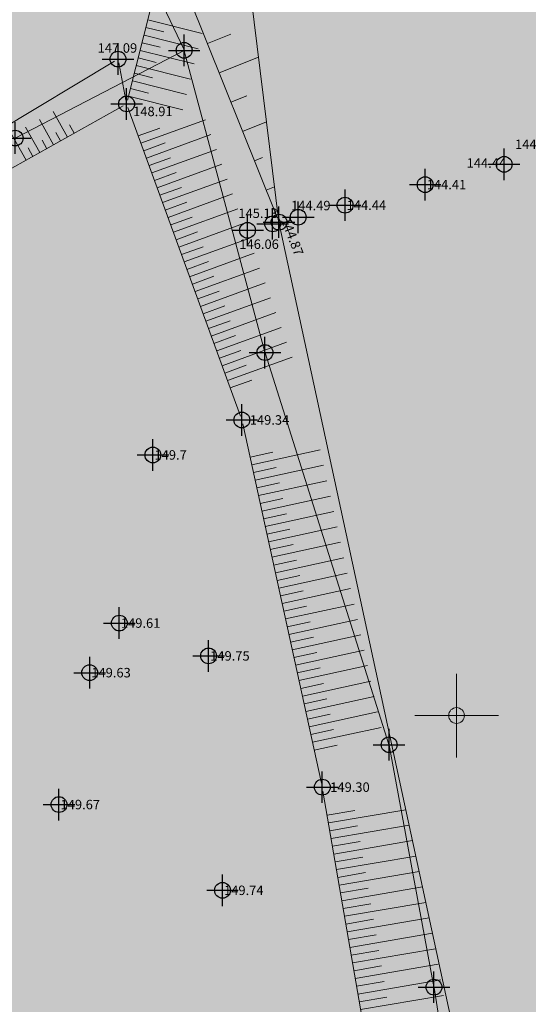
# Model space of a CAD drawing. Units: metres. Extents: x -1 to 992, y -11 to 1262.
# Drawn here: x 528 to 560, y 139 to 201 of the extents above; entities that cross this region are included whole.
import ezdxf
from ezdxf.enums import TextEntityAlignment as Align

# ---------------------------------------------------------------- set-up
doc = ezdxf.new("R2010")
doc.units = ezdxf.units.M
doc.header["$LTSCALE"] = 0.5
doc.header["$PDMODE"] = 34
doc.header["$PDSIZE"] = -0.2
for name, color, linetype, lineweight in [('003_Regulacioni pojas reke Rasine', 141, 'Continuous', 20), ('G_101_Parcele_granice', 7, 'Continuous', 13), ('G_107_Detalj_Linije', 11, 'Continuous', 13), ('G_108_Topografski_znaci', 11, 'Continuous', 13), ('G_121_Detaljne_tacke_kote', 32, 'Continuous', 13), ('Opis Lista', 7, 'Continuous', 13)]:
    doc.layers.add(name, color=color, linetype=linetype, lineweight=lineweight)
doc.layers.add('158_zastitno zelenilo_ SRAFURA', color=7, linetype='Continuous', lineweight=30, true_color=0x0f961e)
for name, color, linetype in [('G_120_Detaljne_tacke', 7, 'Continuous'), ('G_15_Katastarske_tacke', 7, 'Continuous'), ('Opis_lista', 7, 'Continuous')]:
    doc.layers.add(name, color=color, linetype=linetype)
doc.styles.add('kote', font='geodet__.shx')

# ---------------------------------------------------------------- blocks, each defined once
blk = doc.blocks.new('KRSTIC')
at = {"layer": 'Opis Lista'}
for p, q in [((0, 0.6), (0, 5.3)), ((0.6, 0), (5.3, 0)), ((-0.6, 0), (-5.3, 0)), ((0, -0.6), (0, -5.3))]:
    blk.add_line(p, q, dxfattribs=at)
blk.add_point((0, 0), dxfattribs=at)

msp = doc.modelspace()

# ---------------------------------------------------------------- hatches: boundary and pattern name
at = {"layer": '003_Regulacioni pojas reke Rasine', "lineweight": -3}
h = msp.add_hatch(dxfattribs=at)
h.set_pattern_fill('DASH', color=141, scale=0.6)
h.set_pattern_definition([(0, (-7527333.3804, -4826602.0532), (1.905, 1.905), [1.905, -1.905])])
edge = h.paths.add_edge_path()
edge.add_line((197.839, 1038.377), (194.999, 1051.797))
edge.add_arc((21.259, 1014.157), 177.771, 12.22398, 21.97954)
edge.add_arc((156.098, 1070.399), 31.727, 18.93091, 33.09813)
edge.add_line((182.677, 1087.724), (177.41, 1098.517))
edge.add_line((177.41, 1098.517), (175.945, 1101.517))
edge.add_arc((81.552, 1050.919), 107.099, 28.19245, 44.23746)
edge.add_line((158.284, 1125.635), (133.393, 1151.315))
edge.add_arc((166.423, 1183.33), 46, 178.69625, 224.10631, ccw=False)
edge.add_line((120.435, 1184.377), (120.551, 1189.462))
edge.add_arc((136.797, 1189.092), 16.25, 170.63712, 178.69625, ccw=False)
edge.add_line((120.763, 1191.736), (120.82, 1193.932))
edge.add_line((120.82, 1193.932), (120.777, 1201.209))
edge.add_line((120.777, 1201.209), (120.625, 1203.962))
edge.add_line((120.625, 1203.962), (120.005, 1208.389))
edge.add_line((120.005, 1208.389), (118.652, 1207.855))
edge.add_line((118.652, 1207.855), (39.468, 1171.049))
edge.add_line((39.468, 1171.049), (40.173, 1169.733))
edge.add_line((40.173, 1169.733), (45.266, 1161.471))
edge.add_line((45.266, 1161.471), (66.549, 1131.957))
edge.add_line((66.549, 1131.957), (77.681, 1112.047))
edge.add_line((77.681, 1112.047), (84.216, 1100.803))
edge.add_line((84.216, 1100.803), (88.924, 1094.178))
edge.add_line((88.924, 1094.178), (97.668, 1084.918))
edge.add_line((97.668, 1084.918), (114.502, 1070.144))
edge.add_line((114.502, 1070.144), (122.172, 1061.267))
edge.add_line((122.172, 1061.267), (125.368, 1055.248))
edge.add_line((125.368, 1055.248), (127.384, 1043.721))
edge.add_line((127.384, 1043.721), (128.753, 1025.543))
edge.add_line((128.753, 1025.543), (130.189, 1014.074))
edge.add_line((130.189, 1014.074), (132.147, 1006.062))
edge.add_line((132.147, 1006.062), (137.294, 991.068))
edge.add_line((137.294, 991.068), (144.532, 970.949))
edge.add_line((144.532, 970.949), (151.212, 944.806))
edge.add_line((151.212, 944.806), (155.344, 928.448))
edge.add_line((155.344, 928.448), (156.512, 926.138))
edge.add_line((156.512, 926.138), (156.584, 923.568))
edge.add_line((156.584, 923.568), (157.483, 920.065))
edge.add_line((157.483, 920.065), (157.858, 918.951))
edge.add_line((157.858, 918.951), (159.26, 917.923))
edge.add_line((159.26, 917.923), (158.537, 916.937))
edge.add_line((158.537, 916.937), (163.401, 902.613))
edge.add_line((163.401, 902.613), (164.836, 901.722))
edge.add_line((164.836, 901.722), (171.907, 887.209))
edge.add_line((171.907, 887.209), (180.415, 872.124))
edge.add_line((180.415, 872.124), (188.135, 860.607))
edge.add_line((188.135, 860.607), (195.135, 852.272))
edge.add_line((195.135, 852.272), (200.583, 846.939))
edge.add_line((200.583, 846.939), (206.954, 841.133))
edge.add_line((206.954, 841.133), (210.466, 838.298))
edge.add_line((210.466, 838.298), (220.491, 830.507))
edge.add_line((220.491, 830.507), (224.905, 833.502))
edge.add_line((224.905, 833.502), (232.542, 828.484))
edge.add_line((232.542, 828.484), (240.505, 817.001))
edge.add_line((240.505, 817.001), (244.425, 813.118))
edge.add_line((244.425, 813.118), (243.742, 812.387))
edge.add_line((243.742, 812.387), (244.457, 811.679))
edge.add_line((244.457, 811.679), (254.473, 802.619))
edge.add_line((254.473, 802.619), (264.838, 791.504))
edge.add_line((264.838, 791.504), (274.193, 778.162))
edge.add_line((274.193, 778.162), (280.63, 765.614))
edge.add_line((280.63, 765.614), (286.599, 748.26))
edge.add_line((286.599, 748.26), (290.35, 734.371))
edge.add_line((290.35, 734.371), (293.06, 734.818))
edge.add_line((293.06, 734.818), (300.971, 698.823))
edge.add_line((300.971, 698.823), (304.713, 681.247))
edge.add_line((304.713, 681.247), (308.575, 663.084))
edge.add_line((308.575, 663.084), (309.491, 658.62))
edge.add_line((309.491, 658.62), (314.032, 636.476))
edge.add_line((314.032, 636.476), (317.636, 619.377))
edge.add_line((317.636, 619.377), (318.786, 610.413))
edge.add_line((318.786, 610.413), (320.274, 594.828))
edge.add_line((320.274, 594.828), (329.802, 556.043))
edge.add_line((329.802, 556.043), (336.147, 529.086))
edge.add_line((336.147, 529.086), (346.617, 490.49))
edge.add_line((346.617, 490.49), (354.825, 463.223))
edge.add_line((354.825, 463.223), (368.315, 421.099))
edge.add_line((368.315, 421.099), (373.973, 404.725))
edge.add_line((373.973, 404.725), (382.301, 384.767))
edge.add_line((382.301, 384.767), (388.339, 372.632))
edge.add_line((388.339, 372.632), (392.588, 365.102))
edge.add_line((392.588, 365.102), (401.116, 351.732))
edge.add_line((401.116, 351.732), (408.327, 341.649))
edge.add_line((408.327, 341.649), (420.713, 326.156))
edge.add_line((420.713, 326.156), (427.922, 318.126))
edge.add_line((427.922, 318.126), (439.407, 306.842))
edge.add_line((439.407, 306.842), (455.576, 292.593))
edge.add_line((455.576, 292.593), (462.83, 285.198))
edge.add_line((462.83, 285.198), (472.707, 273.936))
edge.add_line((472.707, 273.936), (482.928, 259.111))
edge.add_line((482.928, 259.111), (488.071, 249.716))
edge.add_line((488.071, 249.716), (494.956, 233.179))
edge.add_line((494.956, 233.179), (500.649, 214.296))
edge.add_line((500.649, 214.296), (511.431, 168.959))
edge.add_line((511.431, 168.959), (515.464, 153.444))
edge.add_line((515.464, 153.444), (521.041, 136.848))
edge.add_line((521.041, 136.848), (526.701, 123.535))
edge.add_line((526.701, 123.535), (537.086, 100.996))
edge.add_line((537.086, 100.996), (542.295, 87.702))
edge.add_line((542.295, 87.702), (546.573, 70.134))
edge.add_line((546.573, 70.134), (547.429, 70.068))
edge.add_line((547.429, 70.068), (550.352, 42.898))
edge.add_line((550.352, 42.898), (547.246, 30.143))
edge.add_line((547.246, 30.143), (632.776, 47.773))
edge.add_line((632.776, 47.773), (633.529, 48.057))
edge.add_line((633.529, 48.057), (629.952, 58.13))
edge.add_line((629.952, 58.13), (623.414, 82.184))
edge.add_line((623.414, 82.184), (619.644, 94.852))
edge.add_line((619.644, 94.852), (612.436, 119.827))
edge.add_line((612.436, 119.827), (602.918, 153.79))
edge.add_line((602.918, 153.79), (594.802, 182.407))
edge.add_line((594.802, 182.407), (586.688, 212.295))
edge.add_line((586.688, 212.295), (577.402, 244.029))
edge.add_line((577.402, 244.029), (574.134, 253.157))
edge.add_line((574.134, 253.157), (568.21, 267.584))
edge.add_line((568.21, 267.584), (555.256, 292.379))
edge.add_line((555.256, 292.379), (544.22, 310.302))
edge.add_line((544.22, 310.302), (532.816, 325.565))
edge.add_line((532.816, 325.565), (514.412, 348.133))
edge.add_line((514.412, 348.133), (505.189, 361.029))
edge.add_line((505.189, 361.029), (493.48, 380.185))
edge.add_line((493.48, 380.185), (488.544, 386.774))
edge.add_line((488.544, 386.774), (473.51, 405.607))
edge.add_line((473.51, 405.607), (465.862, 417.764))
edge.add_line((465.862, 417.764), (457.422, 434.382))
edge.add_line((457.422, 434.382), (447.371, 456.752))
edge.add_line((447.371, 456.752), (435.902, 486.264))
edge.add_line((435.902, 486.264), (424.541, 517.889))
edge.add_line((424.541, 517.889), (413.176, 552.977))
edge.add_line((413.176, 552.977), (406.376, 577.452))
edge.add_line((406.376, 577.452), (402.086, 595.439))
edge.add_line((402.086, 595.439), (396.599, 621.029))
edge.add_line((396.599, 621.029), (392.407, 642.189))
edge.add_line((392.407, 642.189), (387.073, 667.129))
edge.add_line((387.073, 667.129), (381.282, 692.669))
edge.add_line((381.282, 692.669), (375.831, 717.686))
edge.add_line((375.831, 717.686), (370.145, 744.035))
edge.add_line((370.145, 744.035), (368.56, 750.933))
edge.add_line((368.56, 750.933), (366.586, 759.522))
edge.add_line((366.586, 759.522), (362.772, 774.15))
edge.add_line((362.772, 774.15), (358.203, 788.658))
edge.add_arc((406.861, 819.295), 57.5, 205.66935, 212.19546, ccw=False)
edge.add_line((355.036, 794.387), (349.773, 805.338))
edge.add_arc((364.645, 812.485), 16.5, 190.75361, 205.66935, ccw=False)
edge.add_line((348.434, 809.407), (348.027, 810.291))
edge.add_line((348.027, 810.291), (344.068, 817.637))
edge.add_line((344.068, 817.637), (337.218, 828.613))
edge.add_line((337.218, 828.613), (327.513, 840.892))
edge.add_line((327.513, 840.892), (319.422, 848.46))
edge.add_line((319.422, 848.46), (310.387, 854.558))
edge.add_line((310.387, 854.558), (303.045, 858.097))
edge.add_line((303.045, 858.097), (297.559, 860.366))
edge.add_line((297.559, 860.366), (295.883, 857.612))
edge.add_line((295.883, 857.612), (290.897, 858.983))
edge.add_line((290.897, 858.983), (282.748, 860.577))
edge.add_line((282.748, 860.577), (272.617, 861.817))
edge.add_line((272.617, 861.817), (264.89, 862.857))
edge.add_line((264.89, 862.857), (261.523, 863.547))
edge.add_line((261.523, 863.547), (257.151, 864.795))
edge.add_line((257.151, 864.795), (253.063, 866.92))
edge.add_line((253.063, 866.92), (250.095, 869.226))
edge.add_line((250.095, 869.226), (247.58, 871.894))
edge.add_line((247.58, 871.894), (246.304, 871.882))
edge.add_line((246.304, 871.882), (244.185, 876.181))
edge.add_line((244.185, 876.181), (242.965, 878.845))
edge.add_line((242.965, 878.845), (241.534, 881.723))
edge.add_line((241.534, 881.723), (240.369, 883.478))
edge.add_line((240.369, 883.478), (243.297, 884.869))
edge.add_line((243.297, 884.869), (239.068, 895.246))
edge.add_line((239.068, 895.246), (233.722, 908.431))
edge.add_line((233.722, 908.431), (226.306, 927.403))
edge.add_line((226.306, 927.403), (221.188, 941.727))
edge.add_line((221.188, 941.727), (213.414, 966.421))
edge.add_line((213.414, 966.421), (211.633, 972.979))
edge.add_line((211.633, 972.979), (209.906, 980.734))
edge.add_line((209.906, 980.734), (197.839, 1038.377))
at = {"layer": '158_zastitno zelenilo_ SRAFURA', "lineweight": 25, "true_color": 0xffffff}
h = msp.add_hatch(dxfattribs=at)
h.set_pattern_fill('ANSI37', scale=3, angle=45, style=0)
h.set_pattern_definition([(90, (-7528144.172, -4825843.052), (-9.525, 2e-15), []), (180, (-7528144.172, -4825843.052), (-2e-15, -9.525), [])])
edge = h.paths.add_edge_path()
edge.add_line((623.829, 172.27), (622.418, 177.237))
edge.add_line((622.418, 177.237), (617.658, 191.165))
edge.add_line((617.658, 191.165), (610.575, 217.112))
edge.add_line((610.575, 217.112), (605.473, 235.249))
edge.add_line((605.473, 235.249), (601.948, 251.252))
edge.add_line((601.948, 251.252), (596.216, 274.231))
edge.add_line((596.216, 274.231), (592.281, 290.679))
edge.add_line((592.281, 290.679), (584.81, 314.701))
edge.add_line((584.81, 314.701), (577.692, 336.661))
edge.add_line((577.692, 336.661), (572.033, 352.826))
edge.add_line((572.033, 352.826), (563.61, 377.832))
edge.add_line((563.61, 377.832), (552.271, 410.003))
edge.add_line((552.271, 410.003), (539.435, 444.724))
edge.add_line((539.435, 444.724), (526.047, 479.735))
edge.add_line((526.047, 479.735), (511.81, 515.696))
edge.add_line((511.81, 515.696), (497.246, 550.71))
edge.add_line((497.246, 550.71), (487.08, 574.516))
edge.add_line((487.08, 574.516), (483.37, 581.643))
edge.add_line((483.37, 581.643), (477.546, 596.599))
edge.add_line((477.546, 596.599), (470.47, 612.626))
edge.add_line((470.47, 612.626), (456.627, 642.499))
edge.add_line((456.627, 642.499), (442.282, 674.475))
edge.add_line((442.282, 674.475), (435.952, 687.764))
edge.add_line((435.952, 687.764), (421.18, 719.399))
edge.add_line((421.18, 719.399), (403.588, 755.968))
edge.add_line((403.588, 755.968), (398.479, 766.917))
edge.add_line((398.479, 766.917), (394.203, 774.723))
edge.add_line((394.203, 774.723), (385.957, 785.379))
edge.add_line((385.957, 785.379), (381.59, 794.779))
edge.add_line((381.59, 794.779), (376.196, 804.994))
edge.add_line((376.196, 804.994), (372.197, 811.861))
edge.add_line((372.197, 811.861), (367.909, 821.013))
edge.add_arc((365.055, 812.742), 8.75, 70.96036, 115.66935)
edge.add_line((361.265, 820.628), (360.847, 820.427))
edge.add_arc((364.637, 812.541), 8.75, 115.66935, 205.66935)
edge.add_line((356.75, 808.751), (362.014, 797.8))
edge.add_arc((406.854, 819.35), 49.75, 205.66935, 218.98092)
edge.add_line((368.18, 788.055), (376.748, 777.467))
edge.add_line((376.748, 777.467), (400.306, 748.887))
edge.add_line((400.306, 748.887), (434.873, 687.735))
edge.add_line((434.873, 687.735), (449.744, 655.661))
edge.add_line((449.744, 655.661), (456.991, 639.559))
edge.add_line((456.991, 639.559), (480.691, 586.545))
edge.add_line((480.691, 586.545), (494.726, 554.082))
edge.add_line((494.726, 554.082), (510.651, 515.229))
edge.add_line((510.651, 515.229), (524.882, 479.282))
edge.add_line((524.882, 479.282), (538.157, 444.505))
edge.add_line((538.157, 444.505), (551.095, 409.578))
edge.add_line((551.095, 409.578), (562.429, 377.42))
edge.add_line((562.429, 377.42), (574.379, 342.832))
edge.add_line((574.379, 342.832), (589.334, 296.571))
edge.add_line((589.334, 296.571), (591.591, 288.418))
edge.add_line((591.591, 288.418), (595.865, 269.983))
edge.add_line((595.865, 269.983), (605.575, 229.733))
edge.add_line((605.575, 229.733), (617.371, 187.516))
edge.add_line((617.371, 187.516), (622.235, 171.785))
edge.add_line((622.235, 171.785), (623.829, 172.27))

# ---------------------------------------------------------------- linework, layer by layer
at = {"layer": 'G_101_Parcele_granice', "linetype": 'Continuous'}
for p, q in [((538.577, 199.121), (527.609, 222.295)), ((538.579, 199.093, 0.123), (527.897, 193.543, 147.867)), ((543.692, 179.972, 147.304), (538.594, 199.074, 0.186)), ((551.55, 155.122, 146.631), (543.706, 179.924, 147.489)), ((554.393, 139.763, 147.179), (551.563, 155.073, 146.631)), ((554.402, 139.713, 147.18), (558.004, 117.073, 147.19))]:
    msp.add_line(p, q, dxfattribs=at)
at = {"layer": 'G_107_Detalj_Linije', "ltscale": 5}
msp.add_line((535.708, 210.422, 145.98), (544.4, 188.673, 144.87), dxfattribs=at)
at = {"layer": 'G_107_Detalj_Linije'}
for p, q in [((535.005, 195.946, 148.906), (536.567, 202.136, 147.66)), ((498.337, 176.878, 148.719), (534.186, 198.415, 147.09)), ((534.447, 198.299, 147.09), (534.897, 195.949, 148.906)), ((534.725, 195.581, 148.906), (499.767, 175.968, 149.577)), ((542.153, 175.912, 149.335), (535.029, 195.468, 148.906)), ((547.277, 152.655, 149.301), (542.292, 175.433, 149.335)), ((550.773, 132.35, 149.554), (547.373, 152.165, 149.301))]:
    msp.add_line(p, q, dxfattribs=at)
at = {"layer": 'G_107_Detalj_Linije', "linetype": 'Continuous'}
msp.add_lwpolyline([(397.251, 406.394), (416.111, 388.749), (431.346, 368.014), (436.439, 357.711), (443.351, 347.239), (452.72, 336.235), (459.567, 326.674), (466.728, 318.933), (471.227, 314.712), (477.998, 312.089), (493.028, 305.296), (498.594, 302.884), (499.937, 300.385), (502.398, 293.747), (513.982, 279.737), (525.827, 260.193), (539.631, 236.812), (541.635, 212.031), (544.586, 188.209), (555.716, 136.583), (570.712, 93.304), (581.153, 58.787), (583.895, 42.465), (586.292, 27.921)], dxfattribs=at)
at = {"layer": 'G_108_Topografski_znaci'}
for p, q in [((536.29, 201.038), (539.715, 200.174)), ((536.168, 200.554), (537.309, 200.265)), ((536.045, 200.069), (539.47, 199.204)), ((535.8, 199.099), (539.226, 198.235)), ((535.923, 199.584), (537.065, 199.296)), ((535.678, 198.614), (536.82, 198.326)), ((535.556, 198.13), (538.981, 197.265)), ((535.311, 197.16), (538.736, 196.296)), ((535.433, 197.645), (536.575, 197.357)), ((535.189, 196.675), (536.33, 196.387)), ((535.066, 196.19), (538.492, 195.326)), ((530.325, 193.112), (529.421, 194.725)), ((531.198, 193.602), (530.293, 195.214)), ((535.852, 193.209), (539.938, 194.697)), ((529.453, 192.623), (528.549, 194.236)), ((531.634, 193.846), (531.332, 194.384)), ((535.681, 193.679), (537.043, 194.175)), ((528.581, 192.134), (527.676, 193.746)), ((530.762, 193.357), (530.46, 193.895)), ((536.194, 192.269), (540.281, 193.758)), ((529.017, 192.378), (528.716, 192.916)), ((529.889, 192.868), (529.588, 193.405)), ((536.023, 192.739), (537.385, 193.235)), ((536.537, 191.33), (540.623, 192.818)), ((536.365, 191.8), (537.728, 192.296)), ((536.879, 190.39), (540.965, 191.879)), ((536.708, 190.86), (538.07, 191.356)), ((537.221, 189.451), (541.307, 190.939)), ((537.05, 189.92), (538.412, 190.416)), ((537.563, 188.511), (541.65, 189.999)), ((537.392, 188.981), (538.754, 189.477)), ((537.906, 187.571), (541.992, 189.06)), ((537.735, 188.041), (539.097, 188.537)), ((538.248, 186.632), (542.334, 188.12)), ((538.077, 187.102), (539.439, 187.598)), ((538.59, 185.692), (542.676, 187.181)), ((538.419, 186.162), (539.781, 186.658)), ((538.932, 184.752), (543.019, 186.241)), ((538.761, 185.222), (540.123, 185.718)), ((539.275, 183.813), (543.361, 185.301)), ((539.104, 184.283), (540.466, 184.779)), ((539.617, 182.873), (543.703, 184.362)), ((539.446, 183.343), (540.808, 183.839)), ((539.788, 182.403), (541.15, 182.9)), ((539.959, 181.934), (544.045, 183.422)), ((540.302, 180.994), (544.388, 182.483)), ((540.13, 181.464), (541.492, 181.96)), ((540.473, 180.524), (541.835, 181.02)), ((540.644, 180.054), (544.73, 181.543)), ((540.986, 179.115), (545.072, 180.603)), ((540.815, 179.585), (542.177, 180.081)), ((541.157, 178.645), (542.519, 179.141)), ((541.328, 178.175), (545.415, 179.664)), ((541.5, 177.705), (542.862, 178.202)), ((542.753, 173.324), (544.199, 173.641)), ((542.86, 172.836), (547.198, 173.785)), ((542.967, 172.347), (544.413, 172.664)), ((543.074, 171.859), (547.411, 172.808)), ((543.181, 171.371), (544.627, 171.687)), ((543.288, 170.882), (547.625, 171.831)), ((543.395, 170.394), (544.841, 170.71)), ((543.502, 169.905), (547.839, 170.855)), ((543.609, 169.417), (545.054, 169.733)), ((543.716, 168.928), (548.053, 169.878)), ((543.822, 168.44), (545.268, 168.756)), ((543.929, 167.951), (548.267, 168.901)), ((544.143, 166.975), (548.481, 167.924)), ((544.036, 167.463), (545.482, 167.779)), ((544.25, 166.486), (545.696, 166.803)), ((544.357, 165.998), (548.694, 166.947)), ((544.571, 165.021), (548.908, 165.97)), ((544.464, 165.509), (545.91, 165.826)), ((544.678, 164.532), (546.123, 164.849)), ((544.785, 164.044), (549.122, 164.993)), ((544.892, 163.556), (546.337, 163.872)), ((544.998, 163.067), (549.336, 164.016)), ((545.105, 162.579), (546.551, 162.895)), ((545.212, 162.09), (549.55, 163.04)), ((545.319, 161.602), (546.765, 161.918)), ((545.426, 161.113), (549.763, 162.063)), ((545.64, 160.136), (549.977, 161.086)), ((545.533, 160.625), (546.979, 160.941)), ((545.747, 159.648), (547.193, 159.964)), ((545.854, 159.16), (550.191, 160.109)), ((546.068, 158.183), (550.405, 159.132)), ((545.961, 158.671), (547.406, 158.988)), ((546.174, 157.694), (547.62, 158.011)), ((546.281, 157.206), (550.619, 158.155)), ((546.388, 156.717), (547.834, 157.034)), ((546.495, 156.229), (550.832, 157.178)), ((546.602, 155.741), (548.048, 156.057)), ((546.709, 155.252), (551.046, 156.201)), ((546.816, 154.764), (548.262, 155.08)), ((547.635, 150.636), (549.384, 150.936)), ((547.72, 150.143), (552.612, 150.982)), ((547.805, 149.65), (549.553, 149.95)), ((547.889, 149.157), (552.822, 150.004)), ((547.974, 148.664), (549.722, 148.964)), ((548.058, 148.172), (553.033, 149.025)), ((548.143, 147.679), (549.891, 147.979)), ((548.227, 147.186), (553.244, 148.047)), ((548.312, 146.693), (550.06, 146.993)), ((548.397, 146.2), (553.455, 147.069)), ((548.481, 145.708), (550.229, 146.008)), ((548.566, 145.215), (553.666, 146.09)), ((548.65, 144.722), (550.398, 145.022)), ((548.735, 144.229), (553.877, 145.112)), ((548.904, 143.244), (554.088, 144.133)), ((548.819, 143.736), (550.568, 144.036)), ((548.989, 142.751), (550.737, 143.051)), ((549.073, 142.258), (554.299, 143.155)), ((549.158, 141.765), (550.906, 142.065)), ((549.242, 141.272), (554.487, 142.172)), ((549.327, 140.78), (551.075, 141.08)), ((549.411, 140.287), (554.656, 141.187)), ((549.496, 139.794), (551.244, 140.094)), ((549.58, 139.301), (554.825, 140.201)), ((549.75, 138.316), (554.994, 139.216)), ((549.665, 138.808), (551.413, 139.108))]:
    msp.add_line(p, q, dxfattribs=at)
at = {"layer": 'G_108_Topografski_znaci', "ltscale": 5}
for points in [[(540.062, 199.529), (541.549, 200.124)], [(540.804, 197.672), (543.291, 198.666)], [(541.546, 195.815), (542.545, 196.214)], [(542.288, 193.958), (543.799, 194.561)], [(543.03, 192.101), (543.542, 192.305)], [(543.773, 190.243), (544.307, 190.457)], [(544.515, 188.386), (544.538, 188.396)]]:
    msp.add_lwpolyline(points, dxfattribs=at)
at = {"layer": 'G_120_Detaljne_tacke'}
for p in [(534.4, 198.544), (534.943, 195.703), (542.238, 175.677), (547.331, 152.411)]:
    msp.add_point(p, dxfattribs=at)
at = {"layer": 'G_120_Detaljne_tacke', "ltscale": 5}
for p in [(558.837, 191.876), (553.839, 190.59), (548.77, 189.285), (544.186, 188.106), (544.586, 188.209), (545.806, 188.523), (542.598, 187.697), (536.608, 173.461), (534.481, 162.807), (540.132, 160.727), (532.608, 159.665), (530.662, 151.306), (541.011, 145.874)]:
    msp.add_point(p, dxfattribs=at)
at = {"layer": 'G_15_Katastarske_tacke', "linetype": 'Continuous'}
for p in [(538.588, 199.098), (527.888, 193.538), (543.698, 179.948), (551.558, 155.098), (554.398, 139.738)]:
    msp.add_point(p, dxfattribs=at)

# ---------------------------------------------------------------- block references
at = {"layer": 'Opis_lista', "xscale": 0.5, "yscale": 0.5, "zscale": 0.5}
msp.add_blockref('KRSTIC', (555.828, 156.948), dxfattribs=at)

# ---------------------------------------------------------------- texts
at = {"layer": 'G_121_Detaljne_tacke_kote', "style": 'kote'}
for s, p in [('147.09', (533.113, 199.247)), ('148.91', (535.356, 195.228)), ('149.34', (542.738, 175.677)), ('149.30', (547.831, 152.411))]:
    msp.add_text(s, height=0.6, dxfattribs=at).set_placement(p, align=Align.MIDDLE_LEFT)
at = {"layer": 'G_121_Detaljne_tacke_kote', "ltscale": 5, "style": 'kote'}
for s, p in [('144.61', (559.529, 193.149)), ('144.44', (556.464, 191.958)), ('144.41', (553.939, 190.59)), ('145.13', (542.016, 188.776)), ('144.49', (545.353, 189.263)), ('144.44', (548.87, 189.285)), ('146.06', (542.079, 186.818)), ('149.7', (536.708, 173.461)), ('149.61', (534.581, 162.807)), ('149.75', (540.232, 160.727)), ('149.63', (532.708, 159.665)), ('149.67', (530.762, 151.306)), ('149.74', (541.111, 145.874))]:
    msp.add_text(s, height=0.6, dxfattribs=at).set_placement(p, align=Align.MIDDLE_LEFT)
msp.add_text('144.87', height=0.6, rotation=291.13572, dxfattribs=at).set_placement((544.98, 188.46), align=Align.MIDDLE_LEFT)

doc.saveas('drawing.dxf')
